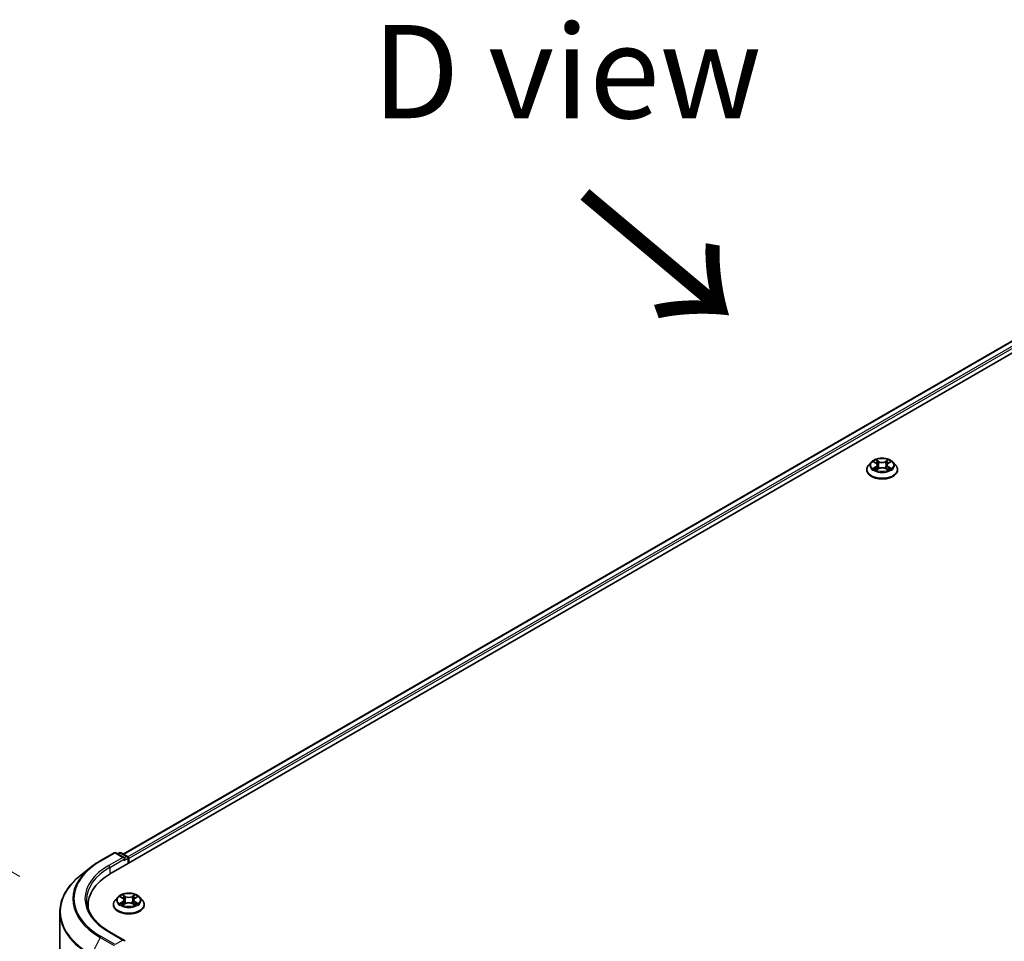
# Model space of a CAD drawing. Units: millimetres. Extents: x 0 to 9304, y 0 to 2108.
# Drawn here: x 19 to 36, y 117 to 133 of the extents above; entities that cross this region are included whole.
import ezdxf

# ---------------------------------------------------------------- set-up
doc = ezdxf.new("R2010")
doc.units = ezdxf.units.MM
doc.header["$LTSCALE"] = 0.666667
doc.layers.get('Defpoints').update_dxf_attribs({"lineweight": 25})
for name, color, linetype, lineweight in [('Dimension (ISO)', 7, 'Continuous', 18), ('Symbol (ISO)', 7, 'Continuous', 18), ('Visible (ISO)', 7, 'Continuous', 35), ('Visible Narrow (ISO)', 7, 'Continuous', 25)]:
    doc.layers.add(name, color=color, linetype=linetype, lineweight=lineweight)
doc.styles.add('Note Text (TK)', font='MS PGothic.ttf')
doc.dimstyles.new('Default - Method 1b (TK)', dxfattribs={"dimscale": 0.666667, "dimtxt": 2.5, "dimasz": 2.5, "dimexe": 1, "dimexo": 1.5, "dimgap": 1, "dimtad": 1, "dimtoh": 1, "dimrnd": 1e-08, "dimdsep": 46, "dimtxsty": 'Note Text (TK)', "dimcen": 0.09, "dimdle": 5, "dimclrd": 100, "dimclre": 100, "dimclrt": 7, "dimadec": 1, "dimazin": 1, "dimtfac": 1, "dimtmove": 0, "dimatfit": 3, "dimfxl": 1, "dimtolj": 1, "dimlwd": -1, "dimlwe": -1, "dimarcsym": 0})

# ---------------------------------------------------------------- blocks, each defined once
blk = doc.blocks.new('*D15')
at = {"layer": 'Defpoints', "color": 0}
for p in [(10.791, 122.358), (19.748, 117.187), (20.049, 110.17)]:
    blk.add_point(p, dxfattribs=at)
at = {"layer": 'Dimension (ISO)', "color": 100}
for p, q in [((18.748, 117.764), (10.124, 122.743)), ((10.791, 117.182), (10.791, 120.692)), ((19.049, 110.747), (10.124, 115.9))]:
    blk.add_line(p, q, dxfattribs=at)
for points in [[(10.513, 120.692), (11.069, 120.692), (10.791, 122.358)], [(10.513, 117.182), (11.069, 117.182), (10.791, 115.515)]]:
    blk.add_solid(points, dxfattribs=at)
at = {"layer": 'Dimension (ISO)', "color": 7, "insert": (9.444, 117.815), "char_height": 1.66667, "attachment_point": 4, "rotation": 90, "style": 'Note Text (TK)'}
blk.add_mtext('\\A1;{\\Q30.000;\\W0.816;\\H0.816x;88}', dxfattribs=at)

msp = doc.modelspace()

# ---------------------------------------------------------------- linework, layer by layer
at = {"layer": 'Visible (ISO)'}
for p, q in [((20.38164, 117.82147), (46.64561, 132.98498)), ((46.18285, 132.93427), (20.59987, 118.16393)), ((33.97154, 125.17067), (33.9243, 125.11797)), ((34.01782, 125.17646), (34.05837, 125.15222)), ((34.27534, 125.15222), (34.3159, 125.17646)), ((34.31589, 125.17647), (34.3159, 125.17648)), ((34.36217, 125.17067), (34.40941, 125.11797)), ((33.89067, 125.03386), (33.89067, 125.03702)), ((34.0658, 125.03207), (34.10803, 125.05562)), ((34.08334, 125.11892), (34.09114, 125.0462)), ((34.22569, 125.05562), (34.26792, 125.03207)), ((34.25038, 125.11892), (34.24257, 125.0462)), ((34.44305, 125.03386), (34.44305, 125.03702)), ((20.18826, 118.04293), (20.43743, 118.18679)), ((20.61898, 118.09847), (20.466, 118.18679)), ((20.53177, 118.18675), (20.49891, 118.16779)), ((20.56034, 118.18675), (20.67204, 118.12227)), ((20.68632, 118.09752), (20.68632, 117.99738)), ((20.69816, 118.00421), (20.69816, 118.08197)), ((20.01809, 117.9281), (19.838, 117.78553)), ((19.97159, 117.18235), (19.97159, 117.24992)), ((20.42197, 117.2577), (20.42197, 117.26086)), ((20.50284, 117.39452), (20.4556, 117.34181)), ((20.54912, 117.40031), (20.58967, 117.37606)), ((20.59709, 117.25591), (20.63933, 117.27946)), ((20.61463, 117.34276), (20.62244, 117.27005)), ((20.75699, 117.27946), (20.79922, 117.25591)), ((20.78168, 117.34276), (20.77387, 117.27005)), ((20.80664, 117.37606), (20.8472, 117.40031)), ((20.84719, 117.40032), (20.8472, 117.40033)), ((20.89347, 117.39452), (20.94071, 117.34181)), ((20.97435, 117.2577), (20.97435, 117.26086)), ((19.46683, 110.76528), (19.46683, 117.12483)), ((20.61898, 116.621), (20.35552, 116.7731))]:
    msp.add_line(p, q, dxfattribs=at)
for centre, start, end in [((20.45171, 118.16204), 60, 120), ((20.54605, 118.16201), 60, 120), ((20.65775, 118.09752), 0, 60)]:
    msp.add_arc(centre, 0.02857, start, end, dxfattribs=at)
for centre, major_axis, start_param, end_param in [((20.59041, 118.08197), (0.04041, 0), 0, 1.57079633), ((20.61061, 118.07031), (-0.01429, -0.02474), 0.78539816, 2.35619449), ((20.67795, 118.09363), (-0.01429, 0.02474), 3.92699082, 5.41642157), ((21.37159, 117.24992), (-1.4, 0), 5.49778714, 6.39521013), ((21.37159, 117.0944), (-1.42857, 0), 6.08255579, 6.13021947), ((20.59041, 116.6045), (0.04041, 0), 0, 1.57079633)]:
    msp.add_ellipse(centre, major_axis=major_axis, ratio=0.57735027, start_param=start_param, end_param=end_param, dxfattribs=at)
for points, knots in [([(34.36217, 125.17067), (34.35048, 125.18371), (34.33564, 125.19515), (34.30062, 125.21484), (34.28022, 125.22295), (34.23644, 125.23478), (34.21307, 125.23852), (34.16571, 125.24139), (34.14172, 125.24055), (34.0953, 125.23437), (34.07288, 125.22903), (34.03167, 125.21417), (34.01291, 125.20463), (33.98741, 125.18637), (33.97886, 125.17883), (33.97154, 125.17067)], [1.26296478, 1.26296478, 1.26296478, 1.26296478, 1.5839777, 1.5839777, 1.9184063, 1.9184063, 2.25148375, 2.25148375, 2.58279719, 2.58279719, 2.9145331, 2.9145331, 3.24851107, 3.24851107, 3.4494242, 3.4494242, 3.4494242, 3.4494242]), ([(34.02714, 125.17089), (34.02147, 125.17733), (34.01281, 125.18101), (34.00453, 125.18282), (34.00444, 125.18284), (34.00434, 125.18286)], [0.0019022161, 0.0019022161, 0.0019022161, 0.0019022161, 0.0320559737, 0.0320559737, 0.0323943032, 0.0323943032, 0.0323943032, 0.0323943032]), ([(34.00434, 125.18286), (34.00443, 125.18283), (34.00451, 125.18279), (34.00536, 125.18247), (34.00613, 125.18217), (34.0069, 125.18186)], [-0.03239430317, -0.03239430317, -0.03239430317, -0.03239430317, -0.03205597372, -0.03205597372, -0.02897275834, -0.02897275834, -0.02897275834, -0.02897275834]), ([(34.05721, 125.21297), (34.05717, 125.21301), (34.05713, 125.21304), (34.05704, 125.21312), (34.05699, 125.21317), (34.05693, 125.21322)], [-0.000230599076, -0.000230599076, -0.000230599076, -0.000230599076, 0, 0, 0.000338329447, 0.000338329447, 0.000338329447, 0.000338329447]), ([(34.05693, 125.21322), (34.05697, 125.21317), (34.057, 125.21311), (34.05706, 125.21302), (34.05708, 125.21298), (34.05711, 125.21294)], [-0.000338329447, -0.000338329447, -0.000338329447, -0.000338329447, 0, 0, 0.000241517914, 0.000241517914, 0.000241517914, 0.000241517914]), ([(34.26505, 125.193), (34.2704, 125.20039), (34.27344, 125.208), (34.27671, 125.21311), (34.27675, 125.21317), (34.27678, 125.21322)], [0, 0, 0, 0, 0.0320559737, 0.0320559737, 0.0323943032, 0.0323943032, 0.0323943032, 0.0323943032]), ([(34.27678, 125.21322), (34.27672, 125.21317), (34.27667, 125.21312), (34.27612, 125.21263), (34.27561, 125.21217), (34.27511, 125.21171)], [-0.03239430317, -0.03239430317, -0.03239430317, -0.03239430317, -0.03205597372, -0.03205597372, -0.02897275834, -0.02897275834, -0.02897275834, -0.02897275834]), ([(34.32937, 125.18286), (34.32928, 125.18284), (34.32918, 125.18282), (34.32903, 125.18278), (34.32896, 125.18277), (34.32889, 125.18275)], [-0.000338329447, -0.000338329447, -0.000338329447, -0.000338329447, 0, 0, 0.000241517914, 0.000241517914, 0.000241517914, 0.000241517914]), ([(34.32894, 125.1827), (34.329, 125.18272), (34.32906, 125.18274), (34.3292, 125.18279), (34.32928, 125.18283), (34.32937, 125.18286)], [-0.000230599076, -0.000230599076, -0.000230599076, -0.000230599076, 0, 0, 0.000338329447, 0.000338329447, 0.000338329447, 0.000338329447]), ([(33.9243, 125.11797), (33.92004, 125.11322), (33.91614, 125.10831), (33.9091, 125.09819), (33.90596, 125.09298), (33.90051, 125.0823), (33.8982, 125.07683), (33.89446, 125.06569), (33.89304, 125.06002), (33.89115, 125.04857), (33.89067, 125.0428), (33.89067, 125.03702)], [3.449424205, 3.449424205, 3.449424205, 3.449424205, 3.544937527, 3.544937527, 3.64045085, 3.64045085, 3.735964172, 3.735964172, 3.831477495, 3.831477495, 3.926990817, 3.926990817, 3.926990817, 3.926990817]), ([(33.89067, 125.03386), (33.89067, 125.01683), (33.89515, 124.99984), (33.91257, 124.9673), (33.9258, 124.95181), (33.95996, 124.92372), (33.98118, 124.91124), (34.02917, 124.89086), (34.05596, 124.88298), (34.11231, 124.87262), (34.14183, 124.87011), (34.20071, 124.87067), (34.23006, 124.87372), (34.2857, 124.88511), (34.312, 124.89345), (34.35895, 124.91473), (34.37959, 124.92767), (34.41289, 124.95705), (34.42561, 124.97348), (34.43979, 125.00483), (34.44305, 125.01933), (34.44305, 125.03386)], [3.92699082, 3.92699082, 3.92699082, 3.92699082, 4.2267014, 4.2267014, 4.53911238, 4.53911238, 4.86360542, 4.86360542, 5.18933336, 5.18933336, 5.51408383, 5.51408383, 5.83843868, 5.83843868, 6.16327278, 6.16327278, 6.48907018, 6.48907018, 6.81298523, 6.81298523, 7.06858347, 7.06858347, 7.06858347, 7.06858347]), ([(34.00477, 125.05609), (34.00471, 125.05607), (34.00465, 125.05604), (34.00451, 125.05599), (34.00443, 125.05596), (34.00434, 125.05593)], [-0.000230599076, -0.000230599076, -0.000230599076, -0.000230599076, 0, 0, 0.000338329447, 0.000338329447, 0.000338329447, 0.000338329447]), ([(34.00434, 125.05593), (34.00444, 125.05595), (34.00453, 125.05597), (34.00469, 125.056), (34.00475, 125.05601), (34.00482, 125.05603)], [-0.000338329447, -0.000338329447, -0.000338329447, -0.000338329447, 0, 0, 0.000241517914, 0.000241517914, 0.000241517914, 0.000241517914]), ([(34.03622, 125.05246), (34.03794, 125.05103), (34.0398, 125.04959), (34.0438, 125.04673), (34.04594, 125.0453), (34.05048, 125.04247), (34.05289, 125.04108), (34.05794, 125.03834), (34.06059, 125.03701), (34.06498, 125.03495), (34.06663, 125.03421), (34.06832, 125.03348)], [4.534916607, 4.534916607, 4.534916607, 4.534916607, 4.605062038, 4.605062038, 4.675207469, 4.675207469, 4.7453529, 4.7453529, 4.815498331, 4.815498331, 4.856375894, 4.856375894, 4.856375894, 4.856375894]), ([(34.06748, 125.03301), (34.06285, 125.0333), (34.06003, 125.03034), (34.057, 125.02567), (34.05697, 125.02562), (34.05693, 125.02557)], [0.0024310368, 0.0024310368, 0.0024310368, 0.0024310368, 0.0320559737, 0.0320559737, 0.0323943032, 0.0323943032, 0.0323943032, 0.0323943032]), ([(34.05693, 125.02557), (34.05699, 125.02562), (34.05704, 125.02566), (34.0576, 125.02615), (34.0581, 125.02658), (34.0586, 125.027)], [-0.03239430317, -0.03239430317, -0.03239430317, -0.03239430317, -0.03205597372, -0.03205597372, -0.02897275834, -0.02897275834, -0.02897275834, -0.02897275834]), ([(34.08334, 125.11892), (34.08306, 125.12151), (34.08246, 125.12408), (34.08068, 125.12908), (34.07949, 125.13152), (34.07657, 125.13622), (34.07484, 125.13848), (34.0709, 125.14279), (34.06869, 125.14484), (34.06384, 125.14871), (34.0612, 125.15053), (34.05837, 125.15222)], [0.847301519, 0.847301519, 0.847301519, 0.847301519, 0.988509822, 0.988509822, 1.129718125, 1.129718125, 1.270926428, 1.270926428, 1.412134731, 1.412134731, 1.553343034, 1.553343034, 1.553343034, 1.553343034]), ([(34.22569, 125.05562), (34.21933, 125.05916), (34.21211, 125.06209), (34.19657, 125.06655), (34.18824, 125.06807), (34.17121, 125.06959), (34.1625, 125.06959), (34.14547, 125.06807), (34.13715, 125.06655), (34.1216, 125.06209), (34.11438, 125.05916), (34.10803, 125.05562)], [1.58824962, 1.58824962, 1.58824962, 1.58824962, 1.89542757, 1.89542757, 2.20260552, 2.20260552, 2.50978346, 2.50978346, 2.81696141, 2.81696141, 3.12413936, 3.12413936, 3.12413936, 3.12413936]), ([(34.27534, 125.15222), (34.27251, 125.15053), (34.26987, 125.14871), (34.26502, 125.14484), (34.26281, 125.14279), (34.25887, 125.13848), (34.25715, 125.13622), (34.25423, 125.13152), (34.25304, 125.12908), (34.25125, 125.12408), (34.25066, 125.12151), (34.25038, 125.11892)], [3.159045946, 3.159045946, 3.159045946, 3.159045946, 3.300254249, 3.300254249, 3.441462552, 3.441462552, 3.582670855, 3.582670855, 3.723879158, 3.723879158, 3.865087461, 3.865087461, 3.865087461, 3.865087461]), ([(34.26539, 125.03348), (34.26708, 125.03421), (34.26874, 125.03495), (34.27312, 125.03701), (34.27577, 125.03834), (34.28083, 125.04108), (34.28323, 125.04247), (34.28777, 125.0453), (34.28991, 125.04673), (34.29391, 125.04959), (34.29577, 125.05103), (34.29749, 125.05246)], [6.139198394, 6.139198394, 6.139198394, 6.139198394, 6.180075957, 6.180075957, 6.250221388, 6.250221388, 6.320366819, 6.320366819, 6.390512249, 6.390512249, 6.46065768, 6.46065768, 6.46065768, 6.46065768]), ([(34.2765, 125.02581), (34.27654, 125.02578), (34.27658, 125.02574), (34.27667, 125.02566), (34.27672, 125.02562), (34.27678, 125.02557)], [-0.000230599076, -0.000230599076, -0.000230599076, -0.000230599076, 0, 0, 0.000338329447, 0.000338329447, 0.000338329447, 0.000338329447]), ([(34.27678, 125.02557), (34.27675, 125.02562), (34.27671, 125.02567), (34.27665, 125.02576), (34.27663, 125.0258), (34.2766, 125.02584)], [-0.000338329447, -0.000338329447, -0.000338329447, -0.000338329447, 0, 0, 0.000241517914, 0.000241517914, 0.000241517914, 0.000241517914]), ([(34.30553, 125.05624), (34.31115, 125.0573), (34.32039, 125.05782), (34.32918, 125.05597), (34.32928, 125.05595), (34.32937, 125.05593)], [0, 0, 0, 0, 0.0320559737, 0.0320559737, 0.0323943032, 0.0323943032, 0.0323943032, 0.0323943032]), ([(34.32937, 125.05593), (34.32928, 125.05596), (34.3292, 125.05599), (34.32835, 125.05631), (34.32758, 125.05659), (34.32682, 125.05685)], [-0.03239430317, -0.03239430317, -0.03239430317, -0.03239430317, -0.03205597372, -0.03205597372, -0.02897275834, -0.02897275834, -0.02897275834, -0.02897275834]), ([(34.44305, 125.03702), (34.44305, 125.0428), (34.44257, 125.04857), (34.44067, 125.06002), (34.43925, 125.06569), (34.43552, 125.07683), (34.43321, 125.0823), (34.42776, 125.09298), (34.42462, 125.09819), (34.41757, 125.10831), (34.41367, 125.11322), (34.40941, 125.11797)], [0.785398163, 0.785398163, 0.785398163, 0.785398163, 0.880911486, 0.880911486, 0.976424808, 0.976424808, 1.071938131, 1.071938131, 1.167451453, 1.167451453, 1.262964775, 1.262964775, 1.262964775, 1.262964775]), ([(20.01809, 117.9281), (20.02841, 117.93627), (20.03895, 117.94434), (20.06043, 117.96028), (20.07138, 117.96815), (20.09369, 117.98369), (20.10505, 117.99135), (20.12816, 118.00646), (20.13991, 118.01391), (20.1638, 118.02859), (20.17593, 118.03581), (20.18826, 118.04293)], [4.557128063, 4.557128063, 4.557128063, 4.557128063, 4.588180247, 4.588180247, 4.61923243, 4.61923243, 4.650284613, 4.650284613, 4.681336797, 4.681336797, 4.71238898, 4.71238898, 4.71238898, 4.71238898]), ([(19.838, 117.78553), (19.79059, 117.748), (19.74718, 117.70867), (19.66908, 117.62693), (19.63439, 117.58452), (19.57435, 117.49725), (19.549, 117.45238), (19.50818, 117.36086), (19.49271, 117.31422), (19.47203, 117.22), (19.46683, 117.17242), (19.46683, 117.12483)], [1.726057244, 1.726057244, 1.726057244, 1.726057244, 1.852084693, 1.852084693, 1.978112143, 1.978112143, 2.104139592, 2.104139592, 2.230167041, 2.230167041, 2.35619449, 2.35619449, 2.35619449, 2.35619449]), ([(20.89347, 117.39452), (20.88178, 117.40755), (20.86694, 117.41899), (20.83192, 117.43869), (20.81152, 117.44679), (20.76774, 117.45862), (20.74437, 117.46236), (20.697, 117.46523), (20.67302, 117.46439), (20.6266, 117.45821), (20.60418, 117.45287), (20.56297, 117.43801), (20.54421, 117.42847), (20.51871, 117.41021), (20.51016, 117.40268), (20.50284, 117.39452)], [1.26296478, 1.26296478, 1.26296478, 1.26296478, 1.5839777, 1.5839777, 1.9184063, 1.9184063, 2.25148375, 2.25148375, 2.58279719, 2.58279719, 2.9145331, 2.9145331, 3.24851107, 3.24851107, 3.4494242, 3.4494242, 3.4494242, 3.4494242]), ([(20.58851, 117.43682), (20.58847, 117.43685), (20.58843, 117.43688), (20.58834, 117.43696), (20.58829, 117.43701), (20.58823, 117.43706)], [-0.000230599076, -0.000230599076, -0.000230599076, -0.000230599076, 0, 0, 0.000338329447, 0.000338329447, 0.000338329447, 0.000338329447]), ([(20.58823, 117.43706), (20.58827, 117.43701), (20.5883, 117.43695), (20.58836, 117.43686), (20.58838, 117.43682), (20.58841, 117.43679)], [-0.000338329447, -0.000338329447, -0.000338329447, -0.000338329447, 0, 0, 0.000241517914, 0.000241517914, 0.000241517914, 0.000241517914]), ([(20.79635, 117.41685), (20.8017, 117.42423), (20.80474, 117.43184), (20.80801, 117.43695), (20.80805, 117.43701), (20.80808, 117.43706)], [0, 0, 0, 0, 0.0320559737, 0.0320559737, 0.0323943032, 0.0323943032, 0.0323943032, 0.0323943032]), ([(20.80808, 117.43706), (20.80802, 117.43701), (20.80797, 117.43696), (20.80741, 117.43647), (20.80691, 117.43602), (20.80641, 117.43555)], [-0.03239430317, -0.03239430317, -0.03239430317, -0.03239430317, -0.03205597372, -0.03205597372, -0.02897275834, -0.02897275834, -0.02897275834, -0.02897275834]), ([(20.35552, 116.7731), (20.30269, 116.8036), (20.25416, 116.83643), (20.16687, 116.90579), (20.12811, 116.94233), (20.06127, 117.01808), (20.03317, 117.05728), (19.98816, 117.13727), (19.97122, 117.17806), (19.94866, 117.26031), (19.94302, 117.30178), (19.94302, 117.34323)], [3.141592654, 3.141592654, 3.141592654, 3.141592654, 3.298672286, 3.298672286, 3.455751919, 3.455751919, 3.612831552, 3.612831552, 3.769911184, 3.769911184, 3.926990817, 3.926990817, 3.926990817, 3.926990817]), ([(20.4556, 117.34181), (20.45134, 117.33706), (20.44744, 117.33215), (20.4404, 117.32203), (20.43726, 117.31682), (20.43181, 117.30614), (20.42949, 117.30067), (20.42576, 117.28953), (20.42434, 117.28386), (20.42244, 117.27242), (20.42197, 117.26664), (20.42197, 117.26086)], [3.449424205, 3.449424205, 3.449424205, 3.449424205, 3.544937527, 3.544937527, 3.64045085, 3.64045085, 3.735964172, 3.735964172, 3.831477495, 3.831477495, 3.926990817, 3.926990817, 3.926990817, 3.926990817]), ([(20.42197, 117.2577), (20.42197, 117.24067), (20.42645, 117.22368), (20.44387, 117.19114), (20.4571, 117.17565), (20.49126, 117.14756), (20.51248, 117.13508), (20.56047, 117.1147), (20.58726, 117.10683), (20.6436, 117.09646), (20.67313, 117.09396), (20.73201, 117.09451), (20.76135, 117.09756), (20.817, 117.10895), (20.8433, 117.11729), (20.89025, 117.13857), (20.91089, 117.15151), (20.94419, 117.18089), (20.9569, 117.19732), (20.97109, 117.22867), (20.97435, 117.24317), (20.97435, 117.2577)], [3.92699082, 3.92699082, 3.92699082, 3.92699082, 4.2267014, 4.2267014, 4.53911238, 4.53911238, 4.86360542, 4.86360542, 5.18933336, 5.18933336, 5.51408383, 5.51408383, 5.83843868, 5.83843868, 6.16327278, 6.16327278, 6.48907018, 6.48907018, 6.81298523, 6.81298523, 7.06858347, 7.06858347, 7.06858347, 7.06858347]), ([(20.55844, 117.39473), (20.55277, 117.40118), (20.54411, 117.40485), (20.53583, 117.40666), (20.53574, 117.40668), (20.53564, 117.4067)], [0.0019022161, 0.0019022161, 0.0019022161, 0.0019022161, 0.0320559737, 0.0320559737, 0.0323943032, 0.0323943032, 0.0323943032, 0.0323943032]), ([(20.53564, 117.4067), (20.53573, 117.40667), (20.53581, 117.40664), (20.53666, 117.40631), (20.53743, 117.40601), (20.53819, 117.4057)], [-0.03239430317, -0.03239430317, -0.03239430317, -0.03239430317, -0.03205597372, -0.03205597372, -0.02897275834, -0.02897275834, -0.02897275834, -0.02897275834]), ([(20.53607, 117.27993), (20.53601, 117.27991), (20.53595, 117.27989), (20.53581, 117.27983), (20.53573, 117.2798), (20.53564, 117.27977)], [-0.000230599076, -0.000230599076, -0.000230599076, -0.000230599076, 0, 0, 0.000338329447, 0.000338329447, 0.000338329447, 0.000338329447]), ([(20.53564, 117.27977), (20.53574, 117.27979), (20.53583, 117.27981), (20.53599, 117.27984), (20.53605, 117.27986), (20.53612, 117.27987)], [-0.000338329447, -0.000338329447, -0.000338329447, -0.000338329447, 0, 0, 0.000241517914, 0.000241517914, 0.000241517914, 0.000241517914]), ([(20.56752, 117.2763), (20.56924, 117.27487), (20.5711, 117.27344), (20.5751, 117.27057), (20.57724, 117.26914), (20.58178, 117.26631), (20.58419, 117.26492), (20.58924, 117.26219), (20.59189, 117.26085), (20.59628, 117.25879), (20.59793, 117.25805), (20.59962, 117.25732)], [4.534916607, 4.534916607, 4.534916607, 4.534916607, 4.605062038, 4.605062038, 4.675207469, 4.675207469, 4.7453529, 4.7453529, 4.815498331, 4.815498331, 4.856375894, 4.856375894, 4.856375894, 4.856375894]), ([(20.59878, 117.25685), (20.59415, 117.25714), (20.59133, 117.25418), (20.5883, 117.24952), (20.58827, 117.24946), (20.58823, 117.24941)], [0.0024310368, 0.0024310368, 0.0024310368, 0.0024310368, 0.0320559737, 0.0320559737, 0.0323943032, 0.0323943032, 0.0323943032, 0.0323943032]), ([(20.58823, 117.24941), (20.58829, 117.24946), (20.58834, 117.24951), (20.5889, 117.24999), (20.5894, 117.25042), (20.5899, 117.25084)], [-0.03239430317, -0.03239430317, -0.03239430317, -0.03239430317, -0.03205597372, -0.03205597372, -0.02897275834, -0.02897275834, -0.02897275834, -0.02897275834]), ([(20.61463, 117.34276), (20.61436, 117.34535), (20.61376, 117.34792), (20.61198, 117.35292), (20.61079, 117.35536), (20.60787, 117.36006), (20.60614, 117.36232), (20.6022, 117.36663), (20.59999, 117.36868), (20.59514, 117.37255), (20.5925, 117.37437), (20.58967, 117.37606)], [0.847301519, 0.847301519, 0.847301519, 0.847301519, 0.988509822, 0.988509822, 1.129718125, 1.129718125, 1.270926428, 1.270926428, 1.412134731, 1.412134731, 1.553343034, 1.553343034, 1.553343034, 1.553343034]), ([(20.75699, 117.27946), (20.75063, 117.283), (20.74341, 117.28593), (20.72787, 117.29039), (20.71954, 117.29191), (20.70251, 117.29343), (20.6938, 117.29343), (20.67677, 117.29191), (20.66845, 117.29039), (20.6529, 117.28593), (20.64568, 117.283), (20.63933, 117.27946)], [1.58824962, 1.58824962, 1.58824962, 1.58824962, 1.89542757, 1.89542757, 2.20260552, 2.20260552, 2.50978346, 2.50978346, 2.81696141, 2.81696141, 3.12413936, 3.12413936, 3.12413936, 3.12413936]), ([(20.80664, 117.37606), (20.80381, 117.37437), (20.80117, 117.37255), (20.79632, 117.36868), (20.79411, 117.36663), (20.79017, 117.36232), (20.78844, 117.36006), (20.78553, 117.35536), (20.78434, 117.35292), (20.78255, 117.34792), (20.78195, 117.34535), (20.78168, 117.34276)], [3.159045946, 3.159045946, 3.159045946, 3.159045946, 3.300254249, 3.300254249, 3.441462552, 3.441462552, 3.582670855, 3.582670855, 3.723879158, 3.723879158, 3.865087461, 3.865087461, 3.865087461, 3.865087461]), ([(20.79669, 117.25732), (20.79838, 117.25805), (20.80004, 117.25879), (20.80442, 117.26085), (20.80707, 117.26219), (20.81213, 117.26492), (20.81453, 117.26631), (20.81907, 117.26914), (20.82121, 117.27057), (20.82521, 117.27344), (20.82707, 117.27487), (20.82879, 117.2763)], [6.139198394, 6.139198394, 6.139198394, 6.139198394, 6.180075957, 6.180075957, 6.250221388, 6.250221388, 6.320366819, 6.320366819, 6.390512249, 6.390512249, 6.46065768, 6.46065768, 6.46065768, 6.46065768]), ([(20.8078, 117.24965), (20.80784, 117.24962), (20.80788, 117.24959), (20.80797, 117.24951), (20.80802, 117.24946), (20.80808, 117.24941)], [-0.000230599076, -0.000230599076, -0.000230599076, -0.000230599076, 0, 0, 0.000338329447, 0.000338329447, 0.000338329447, 0.000338329447]), ([(20.80808, 117.24941), (20.80805, 117.24946), (20.80801, 117.24952), (20.80795, 117.24961), (20.80793, 117.24964), (20.8079, 117.24968)], [-0.000338329447, -0.000338329447, -0.000338329447, -0.000338329447, 0, 0, 0.000241517914, 0.000241517914, 0.000241517914, 0.000241517914]), ([(20.83683, 117.28009), (20.84245, 117.28115), (20.85169, 117.28166), (20.86048, 117.27981), (20.86057, 117.27979), (20.86067, 117.27977)], [0, 0, 0, 0, 0.0320559737, 0.0320559737, 0.0323943032, 0.0323943032, 0.0323943032, 0.0323943032]), ([(20.86067, 117.27977), (20.86058, 117.2798), (20.8605, 117.27983), (20.85965, 117.28015), (20.85888, 117.28043), (20.85812, 117.28069)], [-0.03239430317, -0.03239430317, -0.03239430317, -0.03239430317, -0.03205597372, -0.03205597372, -0.02897275834, -0.02897275834, -0.02897275834, -0.02897275834]), ([(20.86067, 117.4067), (20.86057, 117.40668), (20.86048, 117.40666), (20.86033, 117.40663), (20.86026, 117.40661), (20.86019, 117.4066)], [-0.000338329447, -0.000338329447, -0.000338329447, -0.000338329447, 0, 0, 0.000241517914, 0.000241517914, 0.000241517914, 0.000241517914]), ([(20.86024, 117.40654), (20.8603, 117.40656), (20.86036, 117.40658), (20.8605, 117.40664), (20.86058, 117.40667), (20.86067, 117.4067)], [-0.000230599076, -0.000230599076, -0.000230599076, -0.000230599076, 0, 0, 0.000338329447, 0.000338329447, 0.000338329447, 0.000338329447]), ([(20.97435, 117.26086), (20.97435, 117.26664), (20.97387, 117.27242), (20.97197, 117.28386), (20.97055, 117.28953), (20.96682, 117.30067), (20.96451, 117.30614), (20.95905, 117.31682), (20.95591, 117.32203), (20.94887, 117.33215), (20.94497, 117.33706), (20.94071, 117.34181)], [0.785398163, 0.785398163, 0.785398163, 0.785398163, 0.880911486, 0.880911486, 0.976424808, 0.976424808, 1.071938131, 1.071938131, 1.167451453, 1.167451453, 1.262964775, 1.262964775, 1.262964775, 1.262964775])]:
    msp.add_open_spline(points, degree=3, knots=knots, dxfattribs=at)
for points in [[(34.0069, 125.18186), (34.0106, 125.18034), (34.01433, 125.17855), (34.01782, 125.17647)], [(34.27511, 125.21171), (34.2704, 125.20731), (34.26561, 125.20187), (34.26024, 125.19664)], [(34.0586, 125.027), (34.06095, 125.02897), (34.06333, 125.0307), (34.06579, 125.03208)], [(34.32682, 125.05685), (34.3196, 125.05934), (34.31229, 125.06089), (34.3068, 125.06193)], [(20.80641, 117.43555), (20.8017, 117.43115), (20.79691, 117.42571), (20.79154, 117.42048)], [(20.53819, 117.4057), (20.5419, 117.40418), (20.54563, 117.4024), (20.54912, 117.40032)], [(20.5899, 117.25084), (20.59225, 117.25281), (20.59463, 117.25454), (20.59709, 117.25592)], [(20.85812, 117.28069), (20.8509, 117.28318), (20.84359, 117.28473), (20.8381, 117.28577)]]:
    msp.add_open_spline(points, degree=3, dxfattribs=at)
at = {"layer": 'Visible Narrow (ISO)'}
for p, q in [((46.19713, 132.93286), (20.60824, 118.1591)), ((46.26848, 132.89166), (20.67843, 118.11724)), ((46.28869, 132.85667), (20.69816, 118.08197)), ((34.00434, 125.18286), (34.05592, 125.15202)), ((34.11035, 125.18344), (34.05693, 125.21322)), ((34.07347, 125.19664), (34.10705, 125.17792)), ((34.10224, 125.11048), (34.08519, 125.17202)), ((34.10705, 125.17792), (34.10224, 125.11048)), ((34.27678, 125.21322), (34.22337, 125.18344)), ((34.22666, 125.17792), (34.26024, 125.19664)), ((34.22666, 125.17792), (34.23147, 125.11048)), ((34.24852, 125.17202), (34.23147, 125.11048)), ((34.27779, 125.15202), (34.32937, 125.18286)), ((34.05592, 125.08677), (34.00434, 125.05593)), ((34.02691, 125.06193), (34.05934, 125.08131)), ((34.04411, 125.04655), (34.04071, 125.05203)), ((34.05693, 125.02557), (34.11035, 125.05535)), ((34.05934, 125.08131), (34.06268, 125.03603)), ((34.06297, 125.03209), (34.06298, 125.03207)), ((34.0631, 125.03042), (34.0631, 125.03041)), ((34.22337, 125.05535), (34.27678, 125.02557)), ((34.27061, 125.03042), (34.27061, 125.03041)), ((34.27074, 125.03209), (34.27074, 125.03207)), ((34.27438, 125.08131), (34.27103, 125.03603)), ((34.27438, 125.08131), (34.3068, 125.06193)), ((34.32937, 125.05593), (34.27779, 125.08677)), ((34.29301, 125.05203), (34.28961, 125.04655)), ((20.20254, 118.04151), (20.45171, 118.18537)), ((20.45171, 118.18537), (20.59041, 118.1053)), ((20.50728, 118.16295), (20.54605, 118.18534)), ((20.54605, 118.18534), (20.65775, 118.12085)), ((20.65775, 118.12085), (20.61898, 118.09847)), ((20.59041, 118.1053), (20.34124, 117.96144)), ((20.36144, 117.92645), (20.63081, 118.08197)), ((20.61061, 118.04698), (20.67795, 118.08586)), ((20.67795, 118.08586), (20.67795, 117.99254)), ((20.36144, 117.92645), (20.36144, 117.80956)), ((20.64164, 117.40728), (20.58823, 117.43706)), ((20.60477, 117.42048), (20.63835, 117.40176)), ((20.80808, 117.43706), (20.75467, 117.40728)), ((20.75796, 117.40176), (20.79154, 117.42048)), ((20.53564, 117.4067), (20.58722, 117.37586)), ((20.58722, 117.31061), (20.53564, 117.27977)), ((20.55821, 117.28577), (20.59064, 117.30516)), ((20.57541, 117.27039), (20.57201, 117.27588)), ((20.58823, 117.24941), (20.64164, 117.27919)), ((20.59064, 117.30516), (20.59398, 117.25987)), ((20.59427, 117.25593), (20.59428, 117.25592)), ((20.5944, 117.25426), (20.5944, 117.25426)), ((20.63354, 117.33432), (20.61649, 117.39586)), ((20.63835, 117.40176), (20.63354, 117.33432)), ((20.75467, 117.27919), (20.80808, 117.24941)), ((20.75796, 117.40176), (20.76277, 117.33432)), ((20.77982, 117.39586), (20.76277, 117.33432)), ((20.80191, 117.25426), (20.80191, 117.25426)), ((20.80204, 117.25593), (20.80204, 117.25592)), ((20.80567, 117.30516), (20.80233, 117.25987)), ((20.80567, 117.30516), (20.8381, 117.28577)), ((20.80909, 117.37586), (20.86067, 117.4067)), ((20.86067, 117.27977), (20.80909, 117.31061)), ((20.8243, 117.27588), (20.82091, 117.27039)), ((20.34124, 116.77169), (20.59041, 116.62783)), ((20.18702, 116.67426), (20.0294, 116.36485)), ((20.18702, 116.67426), (20.43619, 116.5304)), ((20.45171, 116.54775), (20.20254, 116.69161)), ((20.59041, 116.62783), (20.45171, 116.54775))]:
    msp.add_line(p, q, dxfattribs=at)
for centre, major_axis, ratio, start_param, end_param in [((34.16686, 125.11232), (-0.21992, 0), 0.57735027, 5.8056187, 9.90234457), ((34.16686, 125.11939), (-0.1962, 0), 0.57735027, 5.30710262, 5.68847167), ((34.16686, 125.09779), (0.15354, 0), 0.57735027, 2.17629431, 2.42062218), ((34.07018, 125.19501), (-0.00389, -0.00275), 0.18497367, 1.04331702, 2.43849919), ((34.05762, 125.1752), (0.02016, -0.04029), 0.54762693, 1.22702055, 1.84227642), ((34.08189, 125.17038), (-0.00459, -0.00127), 0.22291783, 3.85158054, 5.20700366), ((34.11035, 125.17955), (-0.00232, -0.00416), 0.56718618, 3.91841516, 5.40194502), ((34.16686, 125.21368), (0.08609, 0), 0.57735027, 3.94444411, 5.48033385), ((34.16686, 125.21723), (-0.08135, 0), 0.57735027, 0.80285146, 2.3387412), ((34.22337, 125.17955), (0.00232, -0.00416), 0.56718618, 0.88124028, 2.36477015), ((34.27609, 125.1752), (-0.02016, -0.04029), 0.54762693, 4.44090888, 5.05616476), ((34.25182, 125.17038), (-0.00459, 0.00127), 0.22291783, 4.2177743, 5.57319742), ((34.16686, 125.09779), (0.15354, 0), 0.57735027, 0.72097047, 0.96529834), ((34.26354, 125.19501), (-0.00389, 0.00275), 0.18497367, 0.70309346, 2.09827563), ((34.16686, 125.11939), (-0.1962, 0), 0.57735027, 3.7363063, 4.11767534), ((34.16686, 125.0455), (-0.27311, 0), 0.57735027, 5.8056187, 9.90234457), ((34.16686, 125.03702), (-0.27619, 0), 0.57735027, 0, 3.14159265), ((34.16686, 125.03386), (0.27619, 0), 0.57735027, 3.14159265, 6.28318531), ((34.16686, 125.11939), (0.1962, 0), 0.57735027, 3.7363063, 4.11767534), ((34.03032, 125.06036), (-0.00092, -0.00467), 0.77975364, 4.52690487, 5.92208704), ((34.01576, 125.0249), (-0.01502, -0.03586), 0.71221962, 2.67200967, 3.28726555), ((34.04412, 125.05047), (-0.00405, -0.00251), 0.72973605, 5.16344533, 5.77548257), ((34.05592, 125.14813), (0.00244, 0.00409), 0.58733849, 0, 0.79427846), ((33.99741, 125.11939), (0.08135, 0), 0.57735027, 5.51524044, 7.05113018), ((34.05592, 125.08288), (0.00244, -0.00409), 0.58733849, 0.86378433, 2.3473142), ((33.99741, 125.11584), (0.08609, 0), 0.57735027, 5.51524044, 6.34508866), ((34.09895, 125.10885), (-0.00459, -0.00127), 0.22288452, 3.85157383, 5.20261978), ((34.11035, 125.05146), (-0.00232, 0.00416), 0.56718618, 5.5063628, 6.28318531), ((34.16686, 125.02156), (0.08135, 0), 0.57735027, 0.80285146, 2.3387412), ((34.22337, 125.05146), (0.00232, 0.00416), 0.56718618, 0, 0.7768225), ((34.23476, 125.10885), (-0.00459, 0.00127), 0.22288452, 4.22215818, 5.57320413), ((34.33631, 125.11939), (-0.08135, 0), 0.57735027, 5.51524044, 7.05113018), ((34.33631, 125.11584), (-0.08609, 0), 0.57735027, 6.22128195, 7.05113018), ((34.27779, 125.08288), (-0.00244, -0.00409), 0.58733849, 3.93587111, 5.41940097), ((34.27779, 125.14813), (-0.00244, 0.00409), 0.58733849, 5.48890685, 6.28318531), ((34.16686, 125.11939), (0.1962, 0), 0.57735027, 5.30710262, 5.68847167), ((34.31795, 125.0249), (0.01502, -0.03586), 0.71221962, 2.99591976, 3.61117564), ((34.28959, 125.05047), (-0.00405, 0.00251), 0.72973605, 3.64929539, 4.26133263), ((34.30339, 125.06036), (0.00092, -0.00467), 0.77975364, 0.36109827, 1.75628044), ((20.45171, 118.16204), (-0.01429, 0.02474), 0.57735027, 5.49778714, 6.28318531), ((20.45171, 118.16204), (0.01429, 0.02474), 0.57735027, 0, 0.78539816), ((20.54605, 118.16201), (-0.01429, 0.02474), 0.57735027, 5.49778714, 6.28318531), ((20.54605, 118.16201), (0.01429, 0.02474), 0.57735027, 0, 0.78539816), ((20.65775, 118.09752), (0.01429, 0.02474), 0.57735027, 0, 0.78539816), ((20.65775, 118.09752), (0.01429, -0.02474), 0.57735027, 0.78539816, 2.35619449), ((21.37159, 117.36656), (-1.65328, 0), 0.57735027, 5.49778714, 7.06858347), ((21.37159, 117.36656), (-1.45714, 0), 0.57735027, 5.49778714, 7.06858347), ((20.20254, 118.01819), (-0.01429, 0.02474), 0.57735027, 5.49778714, 6.28318531), ((20.34124, 117.93811), (-0.01429, 0.02474), 0.57735027, 3.92699082, 5.49778714), ((20.65775, 118.09752), (0.02857, 0), 0.57735027, 5.49778714, 6.28318531), ((21.37159, 117.13977), (-1.89814, 0), 0.57735027, 5.65304806, 7.06858347), ((21.37159, 117.35817), (-1.67523, 0), 0.57735027, 5.65304806, 7.06858347), ((21.37159, 117.34323), (-1.42857, 0), 0.57735027, 5.49778714, 6.28318531), ((20.69816, 117.34323), (-0.1962, 0), 0.57735027, 5.30710262, 5.68847167), ((20.60148, 117.41885), (-0.00389, -0.00275), 0.18497367, 1.04331702, 2.43849919), ((20.58892, 117.39904), (0.02016, -0.04029), 0.54762693, 1.22702055, 1.84227642), ((20.80739, 117.39904), (-0.02016, -0.04029), 0.54762693, 4.44090888, 5.05616476), ((20.79484, 117.41885), (-0.00389, 0.00275), 0.18497367, 0.70309346, 2.09827563), ((20.69816, 117.34323), (-0.1962, 0), 0.57735027, 3.7363063, 4.11767534), ((20.69816, 117.26934), (-0.27311, 0), 0.57735027, 5.8056187, 9.90234457), ((20.69816, 117.26086), (-0.27619, 0), 0.57735027, 0, 3.14159265), ((20.69816, 117.2577), (0.27619, 0), 0.57735027, 3.14159265, 6.28318531), ((20.69816, 117.33616), (-0.21992, 0), 0.57735027, 5.8056187, 9.90234457), ((20.69816, 117.34323), (0.1962, 0), 0.57735027, 3.7363063, 4.11767534), ((20.56162, 117.28421), (-0.00092, -0.00467), 0.77975364, 4.52690487, 5.92208704), ((20.54706, 117.24874), (-0.01502, -0.03586), 0.71221962, 2.67200967, 3.28726555), ((20.57542, 117.27431), (-0.00405, -0.00251), 0.72973605, 5.16344533, 5.77548257), ((20.69816, 117.32164), (0.15354, 0), 0.57735027, 2.17629431, 2.42062218), ((20.58722, 117.37197), (0.00244, 0.00409), 0.58733849, 0, 0.79427846), ((20.52871, 117.34323), (0.08135, 0), 0.57735027, 5.51524044, 7.05113018), ((20.58722, 117.30672), (0.00244, -0.00409), 0.58733849, 0.86378433, 2.3473142), ((20.52871, 117.33969), (0.08609, 0), 0.57735027, 5.51524044, 6.34508866), ((20.61319, 117.39423), (-0.00459, -0.00127), 0.22291783, 3.85158054, 5.20700366), ((20.63025, 117.33269), (-0.00459, -0.00127), 0.22288452, 3.85157383, 5.20261978), ((20.64164, 117.40339), (-0.00232, -0.00416), 0.56718618, 3.91841516, 5.40194502), ((20.69816, 117.43752), (0.08609, 0), 0.57735027, 3.94444411, 5.48033385), ((20.64164, 117.2753), (-0.00232, 0.00416), 0.56718618, 5.5063628, 6.28318531), ((20.69816, 117.44107), (-0.08135, 0), 0.57735027, 0.80285146, 2.3387412), ((20.69816, 117.2454), (0.08135, 0), 0.57735027, 0.80285146, 2.3387412), ((20.75467, 117.40339), (0.00232, -0.00416), 0.56718618, 0.88124028, 2.36477015), ((20.75467, 117.2753), (0.00232, 0.00416), 0.56718618, 0, 0.7768225), ((20.76606, 117.33269), (-0.00459, 0.00127), 0.22288452, 4.22215818, 5.57320413), ((20.86761, 117.34323), (-0.08135, 0), 0.57735027, 5.51524044, 7.05113018), ((20.78312, 117.39423), (-0.00459, 0.00127), 0.22291783, 4.2177743, 5.57319742), ((20.86761, 117.33969), (-0.08609, 0), 0.57735027, 6.22128195, 7.05113018), ((20.69816, 117.32164), (0.15354, 0), 0.57735027, 0.72097047, 0.96529834), ((20.80909, 117.30672), (-0.00244, -0.00409), 0.58733849, 3.93587111, 5.41940097), ((20.80909, 117.37197), (-0.00244, 0.00409), 0.58733849, 5.48890685, 6.28318531), ((20.69816, 117.34323), (0.1962, 0), 0.57735027, 5.30710262, 5.68847167), ((20.84925, 117.24874), (0.01502, -0.03586), 0.71221962, 2.99591976, 3.61117564), ((20.82089, 117.27431), (-0.00405, 0.00251), 0.72973605, 3.64929539, 4.26133263), ((20.83469, 117.28421), (0.00092, -0.00467), 0.77975364, 0.36109827, 1.75628044), ((21.37159, 117.12483), (-1.90476, 0), 0.57735027, 0, 0.78539816), ((20.34124, 116.74836), (0.01429, 0.02474), 0.57735027, 0, 0.78539816), ((20.20254, 116.66828), (-0.01429, -0.02474), 0.57735027, 3.92699082, 4.80304887)]:
    msp.add_ellipse(centre, major_axis=major_axis, ratio=ratio, start_param=start_param, end_param=end_param, dxfattribs=at)
for centre in [(34.16686, 125.11939), (20.69816, 117.34323)]:
    msp.add_ellipse(centre, major_axis=(0.20395, 0), ratio=0.57735027, dxfattribs=at)
for points in [[(34.05711, 125.21294), (34.06032, 125.20789), (34.06336, 125.20034), (34.06866, 125.193)], [(34.07347, 125.19664), (34.06757, 125.20239), (34.06237, 125.20838), (34.05721, 125.21297)], [(34.06866, 125.193), (34.07349, 125.18633), (34.07728, 125.17854), (34.07947, 125.17068)], [(34.07947, 125.17068), (34.08515, 125.15017), (34.09085, 125.12966), (34.09654, 125.10915)], [(34.23717, 125.10915), (34.24287, 125.12966), (34.24856, 125.15017), (34.25425, 125.17068)], [(34.25425, 125.17068), (34.25643, 125.17854), (34.26022, 125.18633), (34.26505, 125.193)], [(34.32889, 125.18275), (34.32077, 125.18095), (34.3122, 125.17728), (34.30657, 125.17089)], [(34.3159, 125.17648), (34.32006, 125.17896), (34.32456, 125.18102), (34.32894, 125.1827)], [(34.02691, 125.06193), (34.02088, 125.06078), (34.01266, 125.05903), (34.00477, 125.05609)], [(34.00482, 125.05603), (34.01346, 125.05781), (34.02261, 125.0573), (34.02818, 125.05624)], [(34.02818, 125.05624), (34.03115, 125.05569), (34.03386, 125.0544), (34.03621, 125.05245)], [(34.09654, 125.10915), (34.10134, 125.09185), (34.10692, 125.07488), (34.11362, 125.05847)], [(34.11814, 125.06045), (34.11194, 125.07669), (34.10673, 125.09344), (34.10224, 125.11048)], [(34.23147, 125.11048), (34.22698, 125.09344), (34.22177, 125.07669), (34.21557, 125.06045)], [(34.2201, 125.05847), (34.22679, 125.07488), (34.23237, 125.09185), (34.23717, 125.10915)], [(34.2766, 125.02584), (34.27364, 125.03039), (34.27082, 125.0333), (34.26623, 125.03301)], [(34.26792, 125.03208), (34.27087, 125.03043), (34.27369, 125.02827), (34.2765, 125.02581)], [(34.2975, 125.05245), (34.29985, 125.0544), (34.30257, 125.05569), (34.30553, 125.05624)], [(20.58841, 117.43679), (20.59162, 117.43173), (20.59466, 117.42418), (20.59996, 117.41685)], [(20.60477, 117.42048), (20.59887, 117.42623), (20.59367, 117.43222), (20.58851, 117.43682)], [(20.59996, 117.41685), (20.60479, 117.41017), (20.60858, 117.40238), (20.61076, 117.39452)], [(20.78555, 117.39452), (20.78773, 117.40238), (20.79152, 117.41017), (20.79635, 117.41685)], [(20.55821, 117.28577), (20.55218, 117.28463), (20.54396, 117.28287), (20.53607, 117.27993)], [(20.53612, 117.27987), (20.54476, 117.28166), (20.5539, 117.28114), (20.55948, 117.28009)], [(20.55948, 117.28009), (20.56245, 117.27953), (20.56516, 117.27824), (20.56751, 117.27629)], [(20.61076, 117.39452), (20.61645, 117.37401), (20.62214, 117.3535), (20.62784, 117.33299)], [(20.62784, 117.33299), (20.63264, 117.3157), (20.63822, 117.29873), (20.64492, 117.28232)], [(20.64944, 117.28429), (20.64324, 117.30054), (20.63803, 117.31728), (20.63354, 117.33432)], [(20.76277, 117.33432), (20.75828, 117.31728), (20.75307, 117.30054), (20.74687, 117.28429)], [(20.7514, 117.28232), (20.75809, 117.29873), (20.76367, 117.3157), (20.76847, 117.33299)], [(20.76847, 117.33299), (20.77417, 117.3535), (20.77986, 117.37401), (20.78555, 117.39452)], [(20.8079, 117.24968), (20.80494, 117.25423), (20.80212, 117.25714), (20.79753, 117.25685)], [(20.79922, 117.25592), (20.80217, 117.25427), (20.80499, 117.25211), (20.8078, 117.24965)], [(20.8288, 117.27629), (20.83115, 117.27824), (20.83386, 117.27953), (20.83683, 117.28009)], [(20.86019, 117.4066), (20.85207, 117.40479), (20.8435, 117.40112), (20.83787, 117.39473)], [(20.8472, 117.40033), (20.85136, 117.4028), (20.85586, 117.40486), (20.86024, 117.40654)]]:
    msp.add_open_spline(points, degree=3, dxfattribs=at)

# ---------------------------------------------------------------- texts
at = {"layer": 'Symbol (ISO)', "color": 7, "insert": (28.52962, 132.15244), "char_height": 1.6666667, "attachment_point": 5, "line_spacing_factor": 1.5, "style": 'Note Text (TK)'}
msp.add_mtext('\\fＭＳ Ｐゴシック|b0|i0;D view', dxfattribs=at)
at = {"layer": 'Symbol (ISO)', "color": 7, "insert": (28.71005, 130.01377), "char_height": 2.6666667, "attachment_point": 4, "rotation": 320, "line_spacing_factor": 1.5, "style": 'Note Text (TK)'}
msp.add_mtext('\\fＭＳ Ｐゴシック|b0|i0;{\\H2.6667;→}', dxfattribs=at)

# ---------------------------------------------------------------- dimensions: what is measured, and where the dimension line sits
at = {"layer": 'Dimension (ISO)', "color": 100}
dim = msp.add_linear_dim(base=(10.79111, 122.35823), p1=(20.04943, 110.16992), p2=(19.74779, 117.18709), angle=270, text='{\\Q30.000;\\W0.816;\\H0.816x;<>}', dimstyle='Default - Method 1b (TK)', override={"dimgap": 1, "dimtoh": 0, "dimdec": 2, "dimlfac": 12.540673, "dimtol": 0, "dimlim": 0, "dimtp": 0, "dimtm": 0, "dimtdec": 2, "dimtofl": 0, "dimatfit": 1}, dxfattribs=at)
dim.commit()
dim.dimension.update_dxf_attribs({"geometry": '*D15', "text_midpoint": (10.79111, 118.93672), "dimtype": 160})

doc.saveas('drawing.dxf')
